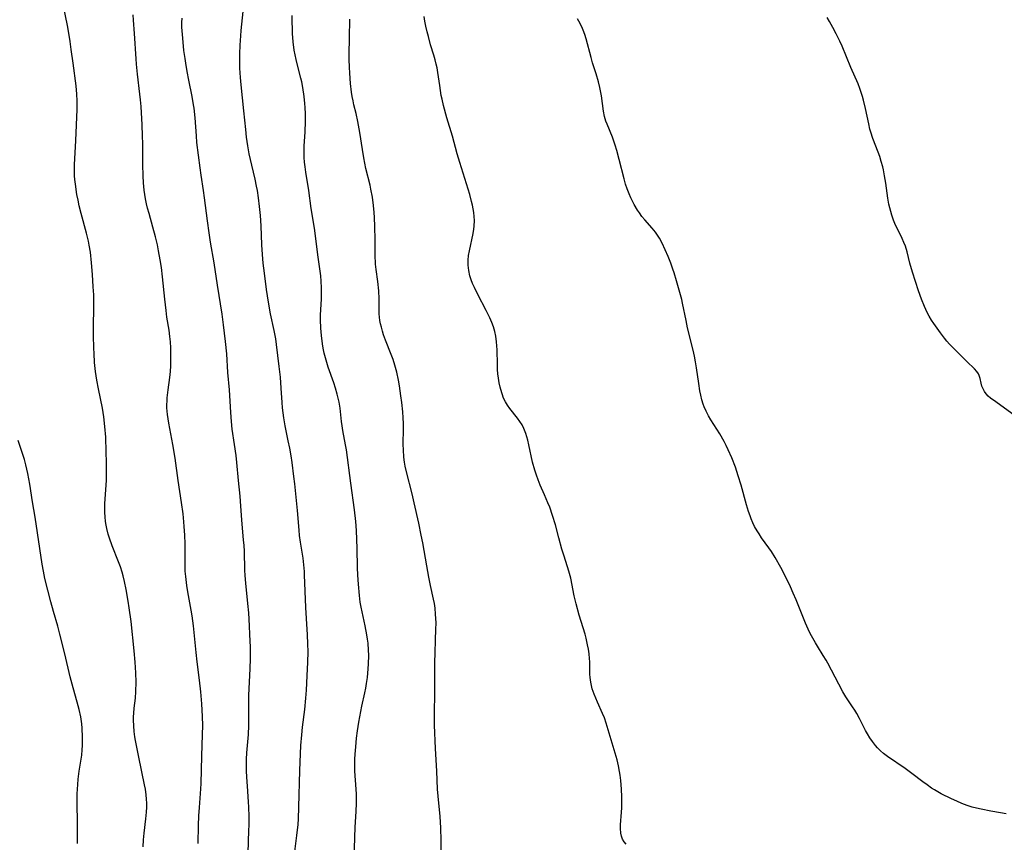
# Model space of a CAD drawing. Units: inches. Extents: x 2066780 to 2072278, y 169307 to 174737.
# Drawn here: x 2067152 to 2067315, y 170381 to 170517 of the extents above; entities that cross this region are included whole.
import ezdxf

# ---------------------------------------------------------------- set-up
doc = ezdxf.new("R2010")
doc.units = ezdxf.units.IN
doc.header["$MEASUREMENT"] = 0
doc.layers.add('c_06_T15S_R19E', color=226, linetype='Continuous')

msp = doc.modelspace()

# ---------------------------------------------------------------- linework, layer by layer
at = {"layer": 'c_06_T15S_R19E', "elevation": 1040}
msp.add_lwpolyline([(2067172.73, 170380.63), (2067172.8, 170381.79), (2067172.9, 170382.87), (2067173.19, 170385.24), (2067173.3, 170386.37), (2067173.34, 170387.19), (2067173.33, 170387.82), (2067173.29, 170388.52), (2067173.22, 170389.22), (2067173.09, 170390.14), (2067172.96, 170390.86), (2067172.04, 170395.42), (2067171.45, 170398.21), (2067171.35, 170398.82), (2067171.24, 170399.7), (2067171.17, 170400.62), (2067171.15, 170401.54), (2067171.16, 170402.13), (2067171.19, 170402.69), (2067171.26, 170403.56), (2067171.44, 170405.22), (2067171.52, 170406.32), (2067171.55, 170407.82), (2067171.51, 170409.37), (2067171.39, 170411.14), (2067171.22, 170413), (2067170.73, 170417.86), (2067170.44, 170420.15), (2067170.27, 170421.26), (2067169.92, 170423.16), (2067169.64, 170424.5), (2067169.42, 170425.41), (2067169.24, 170426.05), (2067168.96, 170426.9), (2067168.66, 170427.73), (2067167.63, 170430.37), (2067167.15, 170431.67), (2067166.95, 170432.31), (2067166.73, 170433.24), (2067166.61, 170433.82), (2067166.53, 170434.41), (2067166.44, 170435.2), (2067166.4, 170435.88), (2067166.39, 170436.59), (2067166.4, 170437.31), (2067166.43, 170438.14), (2067166.65, 170441.18), (2067166.68, 170442.76), (2067166.67, 170444.17), (2067166.63, 170445.93), (2067166.54, 170448.35), (2067166.41, 170450.14), (2067166.22, 170451.71), (2067165.99, 170453.12), (2067165.33, 170456.33), (2067165.06, 170457.78), (2067164.85, 170459.2), (2067164.7, 170460.67), (2067164.61, 170462.17), (2067164.58, 170463.06), (2067164.54, 170465.16), (2067164.54, 170466.7), (2067164.59, 170469.74), (2067164.59, 170471.16), (2067164.56, 170471.86), (2067164.49, 170473.22), (2067164.35, 170475.27), (2067164.2, 170477.15), (2067164.01, 170478.92), (2067163.82, 170480.1), (2067163.69, 170480.76), (2067163.38, 170482.06), (2067162.48, 170485.35), (2067162.17, 170486.62), (2067161.97, 170487.55), (2067161.79, 170488.49), (2067161.54, 170490.17), (2067161.45, 170490.96), (2067161.4, 170491.56), (2067161.37, 170492.17), (2067161.37, 170492.78), (2067161.39, 170493.39), (2067161.6, 170497.41), (2067161.81, 170502.51), (2067161.83, 170503.94), (2067161.77, 170505.06), (2067161.63, 170506.42), (2067161.15, 170510.17), (2067160.84, 170512.44), (2067160.65, 170513.75), (2067160.25, 170516.14), (2067159.4, 170520.43)], dxfattribs=at)
at = {"layer": 'c_06_T15S_R19E'}
for points in [[(2067197.7, 170378.98, 1046), (2067198.16, 170382.47, 1046), (2067198.34, 170384.29, 1046), (2067198.4, 170385.22, 1046), (2067198.48, 170387.16, 1046), (2067198.61, 170393.23, 1046), (2067198.82, 170397.36, 1046), (2067198.94, 170399.14, 1046), (2067199.08, 170400.42, 1046), (2067199.45, 170403.31, 1046), (2067199.63, 170405.17, 1046), (2067199.72, 170406.5, 1046), (2067199.87, 170408.91, 1046), (2067199.96, 170411.16, 1046), (2067199.99, 170412.83, 1046), (2067199.96, 170414.16, 1046), (2067199.89, 170415.66, 1046), (2067199.71, 170418.37, 1046), (2067199.61, 170420.17, 1046), (2067199.43, 170425.57, 1046), (2067199.4, 170426.14, 1046), (2067199.29, 170427.24, 1046), (2067199.16, 170428.32, 1046), (2067198.75, 170431.01, 1046), (2067198.6, 170432.11, 1046), (2067198.51, 170432.99, 1046), (2067198.23, 170436.2, 1046), (2067197.78, 170440.62, 1046), (2067197.63, 170441.87, 1046), (2067197.34, 170444.16, 1046), (2067197.18, 170445.28, 1046), (2067196.97, 170446.53, 1046), (2067196.73, 170447.75, 1046), (2067196.21, 170450.2, 1046), (2067195.97, 170451.54, 1046), (2067195.85, 170452.36, 1046), (2067195.76, 170453.19, 1046), (2067195.69, 170454.07, 1046), (2067195.56, 170456.47, 1046), (2067195.42, 170458.26, 1046), (2067195.23, 170460.01, 1046), (2067194.78, 170463.68, 1046), (2067194.65, 170464.63, 1046), (2067194.41, 170465.97, 1046), (2067193.81, 170468.77, 1046), (2067193.45, 170470.67, 1046), (2067193.13, 170472.78, 1046), (2067192.77, 170475.47, 1046), (2067192.58, 170477.11, 1046), (2067192.45, 170478.53, 1046), (2067192.35, 170480.17, 1046), (2067192.22, 170483.27, 1046), (2067192.12, 170485.01, 1046), (2067191.99, 170486.5, 1046), (2067191.81, 170487.95, 1046), (2067191.63, 170489.11, 1046), (2067191.48, 170489.87, 1046), (2067191.23, 170491.01, 1046), (2067190.67, 170493.35, 1046), (2067190.27, 170495.2, 1046), (2067190.03, 170496.5, 1046), (2067189.82, 170497.95, 1046), (2067189.68, 170499.22, 1046), (2067189.39, 170502.31, 1046), (2067188.92, 170506.61, 1046), (2067188.81, 170507.84, 1046), (2067188.72, 170509.36, 1046), (2067188.7, 170510.17, 1046), (2067188.71, 170511.71, 1046), (2067188.77, 170513.16, 1046), (2067188.86, 170514.73, 1046), (2067188.93, 170515.62, 1046), (2067189.26, 170518.76, 1046)], [(2067181.83, 170381.17, 1042), (2067181.89, 170384.16, 1042), (2067181.94, 170385.75, 1042), (2067182.02, 170387.14, 1042), (2067182.27, 170390.18, 1042), (2067182.32, 170391.08, 1042), (2067182.41, 170395.6, 1042), (2067182.55, 170399.17, 1042), (2067182.57, 170400.67, 1042), (2067182.55, 170402.16, 1042), (2067182.45, 170404.25, 1042), (2067182.29, 170406.22, 1042), (2067182.07, 170408.16, 1042), (2067181.68, 170411.18, 1042), (2067181.5, 170412.73, 1042), (2067181.06, 170417.15, 1042), (2067180.84, 170418.79, 1042), (2067180.69, 170419.73, 1042), (2067180.13, 170422.79, 1042), (2067179.96, 170423.83, 1042), (2067179.77, 170425.29, 1042), (2067179.7, 170426.18, 1042), (2067179.66, 170427.09, 1042), (2067179.65, 170430.7, 1042), (2067179.62, 170432.16, 1042), (2067179.53, 170433.6, 1042), (2067179.47, 170434.35, 1042), (2067179.32, 170435.7, 1042), (2067179.08, 170437.56, 1042), (2067178.52, 170441.19, 1042), (2067178.01, 170444.88, 1042), (2067177.63, 170447.14, 1042), (2067176.96, 170450.64, 1042), (2067176.84, 170451.38, 1042), (2067176.74, 170452.12, 1042), (2067176.69, 170452.65, 1042), (2067176.66, 170453.18, 1042), (2067176.66, 170453.75, 1042), (2067176.68, 170454.31, 1042), (2067176.72, 170454.85, 1042), (2067176.87, 170456.17, 1042), (2067177.16, 170458.21, 1042), (2067177.26, 170459.2, 1042), (2067177.32, 170460.17, 1042), (2067177.33, 170461.69, 1042), (2067177.3, 170463.14, 1042), (2067177.25, 170464.09, 1042), (2067177.16, 170465.02, 1042), (2067177.02, 170466.07, 1042), (2067176.66, 170468.21, 1042), (2067176.51, 170469.27, 1042), (2067176.3, 170471.18, 1042), (2067175.95, 170474.88, 1042), (2067175.76, 170476.42, 1042), (2067175.56, 170477.69, 1042), (2067175.28, 170479.17, 1042), (2067175.08, 170480.14, 1042), (2067174.77, 170481.5, 1042), (2067174.35, 170483.1, 1042), (2067173.7, 170485.35, 1042), (2067173.47, 170486.23, 1042), (2067173.3, 170486.93, 1042), (2067173.13, 170487.74, 1042), (2067173.01, 170488.47, 1042), (2067172.91, 170489.2, 1042), (2067172.79, 170490.38, 1042), (2067172.72, 170491.54, 1042), (2067172.67, 170493.42, 1042), (2067172.66, 170496.83, 1042), (2067172.64, 170498.15, 1042), (2067172.56, 170499.97, 1042), (2067172.38, 170503.04, 1042), (2067172.29, 170504.15, 1042), (2067172.2, 170505.04, 1042), (2067171.78, 170508.39, 1042), (2067171.62, 170510.01, 1042), (2067171.55, 170510.89, 1042), (2067171.32, 170515.1, 1042), (2067171.16, 170517.29, 1042), (2067171.08, 170518.2, 1042)], [(2067190.09, 170379.63, 1044), (2067190.21, 170383.32, 1044), (2067190.23, 170384.17, 1044), (2067190.23, 170385.64, 1044), (2067190.19, 170387.16, 1044), (2067190.15, 170388.03, 1044), (2067189.96, 170390.67, 1044), (2067189.88, 170392.13, 1044), (2067189.84, 170393.16, 1044), (2067189.83, 170394.27, 1044), (2067189.84, 170395.1, 1044), (2067189.88, 170396.13, 1044), (2067190.13, 170399.19, 1044), (2067190.19, 170400.65, 1044), (2067190.22, 170402.15, 1044), (2067190.18, 170404.68, 1044), (2067190.19, 170405.67, 1044), (2067190.42, 170410.05, 1044), (2067190.46, 170411.76, 1044), (2067190.45, 170413.65, 1044), (2067190.39, 170415.7, 1044), (2067190.32, 170417.16, 1044), (2067190.19, 170419.29, 1044), (2067190.04, 170420.87, 1044), (2067189.68, 170424.2, 1044), (2067189.58, 170425.47, 1044), (2067189.53, 170426.35, 1044), (2067189.47, 170429.5, 1044), (2067189.41, 170430.44, 1044), (2067189.34, 170431.38, 1044), (2067189.05, 170434.65, 1044), (2067188.85, 170437.79, 1044), (2067188.78, 170438.57, 1044), (2067188.47, 170441.19, 1044), (2067188.21, 170444.16, 1044), (2067188.09, 170445.34, 1044), (2067187.85, 170447.14, 1044), (2067187.47, 170449.69, 1044), (2067187.33, 170450.93, 1044), (2067187.21, 170452.43, 1044), (2067186.98, 170456.15, 1044), (2067186.75, 170459.02, 1044), (2067186.57, 170462.15, 1044), (2067186.37, 170464.16, 1044), (2067186.03, 170466.95, 1044), (2067185.79, 170468.7, 1044), (2067185.02, 170473.5, 1044), (2067184.47, 170477.15, 1044), (2067183.88, 170480.58, 1044), (2067183.63, 170482.13, 1044), (2067183.36, 170484.12, 1044), (2067182.89, 170487.93, 1044), (2067182.72, 170489.15, 1044), (2067182.32, 170491.67, 1044), (2067182.14, 170492.89, 1044), (2067181.63, 170497.09, 1044), (2067181.54, 170498.17, 1044), (2067181.35, 170501.15, 1044), (2067181.16, 170502.73, 1044), (2067181.07, 170503.28, 1044), (2067180.82, 170504.7, 1044), (2067180.27, 170507.37, 1044), (2067179.99, 170508.82, 1044), (2067179.76, 170510.18, 1044), (2067179.65, 170510.97, 1044), (2067179.48, 170512.27, 1044), (2067179.27, 170514.32, 1044), (2067179.18, 170515.56, 1044), (2067179.15, 170516.17, 1044), (2067179.14, 170516.9, 1044), (2067179.16, 170517.65, 1044)], [(2067207.61, 170378.47, 1048), (2067207.71, 170382.17, 1048), (2067207.79, 170383.89, 1048), (2067207.94, 170386.48, 1048), (2067207.98, 170387.86, 1048), (2067207.98, 170389.32, 1048), (2067207.95, 170390.14, 1048), (2067207.75, 170393.14, 1048), (2067207.72, 170394.26, 1048), (2067207.74, 170395.1, 1048), (2067207.78, 170395.94, 1048), (2067207.87, 170397.17, 1048), (2067208.02, 170398.59, 1048), (2067208.17, 170399.82, 1048), (2067208.38, 170401.23, 1048), (2067208.53, 170402.13, 1048), (2067208.88, 170403.87, 1048), (2067209.38, 170406.09, 1048), (2067209.54, 170406.85, 1048), (2067209.68, 170407.62, 1048), (2067209.82, 170408.59, 1048), (2067209.9, 170409.34, 1048), (2067210.01, 170410.84, 1048), (2067210.03, 170412.3, 1048), (2067210.01, 170413.15, 1048), (2067209.92, 170414.27, 1048), (2067209.83, 170414.97, 1048), (2067209.72, 170415.68, 1048), (2067209.44, 170417.13, 1048), (2067208.77, 170420.24, 1048), (2067208.63, 170421.08, 1048), (2067208.5, 170422.19, 1048), (2067208.32, 170424.04, 1048), (2067208.22, 170425.52, 1048), (2067208.17, 170426.79, 1048), (2067208.12, 170429.93, 1048), (2067208.07, 170431.43, 1048), (2067207.99, 170432.91, 1048), (2067207.87, 170434.4, 1048), (2067207.65, 170436.31, 1048), (2067207.04, 170440.74, 1048), (2067206.35, 170446.24, 1048), (2067206.21, 170447.08, 1048), (2067205.74, 170449.46, 1048), (2067205.61, 170450.23, 1048), (2067205.52, 170450.94, 1048), (2067205.36, 170452.6, 1048), (2067205.29, 170453.16, 1048), (2067205.11, 170454.15, 1048), (2067204.8, 170455.47, 1048), (2067204.51, 170456.47, 1048), (2067204.24, 170457.32, 1048), (2067203.33, 170459.93, 1048), (2067203.08, 170460.72, 1048), (2067202.86, 170461.47, 1048), (2067202.67, 170462.24, 1048), (2067202.49, 170463.09, 1048), (2067202.38, 170463.78, 1048), (2067202.19, 170465.17, 1048), (2067202.09, 170466.4, 1048), (2067202.05, 170467.75, 1048), (2067202.07, 170468.59, 1048), (2067202.2, 170471.17, 1048), (2067202.23, 170472.24, 1048), (2067202.23, 170473.04, 1048), (2067202.18, 170474.12, 1048), (2067202.09, 170475.04, 1048), (2067201.66, 170478.11, 1048), (2067201.04, 170482.91, 1048), (2067200.53, 170486.18, 1048), (2067200.12, 170489.13, 1048), (2067199.62, 170492.17, 1048), (2067199.5, 170493.03, 1048), (2067199.41, 170493.82, 1048), (2067199.35, 170494.61, 1048), (2067199.33, 170495.16, 1048), (2067199.34, 170495.73, 1048), (2067199.37, 170496.47, 1048), (2067199.51, 170498.82, 1048), (2067199.57, 170500.54, 1048), (2067199.56, 170501.81, 1048), (2067199.52, 170502.86, 1048), (2067199.48, 170503.5, 1048), (2067199.36, 170504.67, 1048), (2067199.12, 170506.18, 1048), (2067198.94, 170507.1, 1048), (2067198.8, 170507.71, 1048), (2067198.24, 170509.86, 1048), (2067198.01, 170510.81, 1048), (2067197.86, 170511.57, 1048), (2067197.72, 170512.33, 1048), (2067197.54, 170513.7, 1048), (2067197.43, 170515.09, 1048), (2067197.4, 170515.63, 1048), (2067197.36, 170517.27, 1048), (2067197.37, 170518.05, 1048)], [(2067221.99, 170380, 1050), (2067222, 170381.65, 1050), (2067221.93, 170383.76, 1050), (2067221.81, 170385.61, 1050), (2067221.48, 170389, 1050), (2067221.4, 170390.16, 1050), (2067221.28, 170393.15, 1050), (2067221.05, 170396.89, 1050), (2067220.91, 170400.72, 1050), (2067220.89, 170402.16, 1050), (2067220.89, 170402.89, 1050), (2067220.95, 170405.84, 1050), (2067220.97, 170407.48, 1050), (2067220.93, 170411.17, 1050), (2067220.98, 170412.63, 1050), (2067221.09, 170414.82, 1050), (2067221.14, 170416.54, 1050), (2067221.15, 170417.67, 1050), (2067221.09, 170419.06, 1050), (2067220.99, 170420.08, 1050), (2067220.87, 170420.82, 1050), (2067220.72, 170421.56, 1050), (2067220.22, 170423.85, 1050), (2067219.95, 170425.2, 1050), (2067219.61, 170427.08, 1050), (2067218.96, 170430.9, 1050), (2067218.72, 170432.15, 1050), (2067218.31, 170434.12, 1050), (2067217.54, 170437.48, 1050), (2067217.18, 170438.98, 1050), (2067216.26, 170442.61, 1050), (2067216.06, 170443.57, 1050), (2067215.95, 170444.22, 1050), (2067215.85, 170445.04, 1050), (2067215.76, 170446.27, 1050), (2067215.73, 170447.16, 1050), (2067215.76, 170449.76, 1050), (2067215.75, 170450.6, 1050), (2067215.71, 170451.57, 1050), (2067215.64, 170452.54, 1050), (2067215.48, 170454.09, 1050), (2067215.34, 170455.17, 1050), (2067215.09, 170456.84, 1050), (2067214.93, 170457.77, 1050), (2067214.65, 170459.1, 1050), (2067214.34, 170460.25, 1050), (2067214.05, 170461.17, 1050), (2067213.74, 170462.03, 1050), (2067212.79, 170464.4, 1050), (2067212.48, 170465.25, 1050), (2067212.28, 170465.89, 1050), (2067212.11, 170466.52, 1050), (2067211.98, 170467.09, 1050), (2067211.88, 170467.64, 1050), (2067211.81, 170468.19, 1050), (2067211.77, 170468.77, 1050), (2067211.75, 170471.2, 1050), (2067211.68, 170472.57, 1050), (2067211.52, 170474.1, 1050), (2067211.25, 170476.07, 1050), (2067211.14, 170476.98, 1050), (2067211.12, 170477.38, 1050), (2067211.09, 170478.08, 1050), (2067211.09, 170478.78, 1050), (2067211.11, 170481, 1050), (2067211.06, 170483.17, 1050), (2067210.99, 170484.67, 1050), (2067210.93, 170485.51, 1050), (2067210.82, 170486.66, 1050), (2067210.63, 170488.06, 1050), (2067210.39, 170489.36, 1050), (2067210.25, 170490, 1050), (2067209.56, 170492.8, 1050), (2067209.19, 170494.55, 1050), (2067208.97, 170495.89, 1050), (2067208.56, 170498.75, 1050), (2067208.24, 170500.52, 1050), (2067207.94, 170501.85, 1050), (2067207.58, 170503.31, 1050), (2067207.44, 170503.95, 1050), (2067207.3, 170504.67, 1050), (2067207.19, 170505.38, 1050), (2067207.03, 170506.83, 1050), (2067206.89, 170508.56, 1050), (2067206.83, 170509.52, 1050), (2067206.79, 170510.81, 1050), (2067206.79, 170511.69, 1050), (2067206.82, 170514.37, 1050), (2067206.9, 170517.47, 1050)], [(2067252.56, 170381.03, 1052), (2067252.24, 170381.43, 1052), (2067251.98, 170381.86, 1052), (2067251.8, 170382.36, 1052), (2067251.69, 170382.89, 1052), (2067251.63, 170383.65, 1052), (2067251.64, 170384.25, 1052), (2067251.82, 170386.37, 1052), (2067251.86, 170387.08, 1052), (2067251.88, 170388.07, 1052), (2067251.87, 170388.87, 1052), (2067251.81, 170390.14, 1052), (2067251.69, 170391.57, 1052), (2067251.58, 170392.46, 1052), (2067251.49, 170393.08, 1052), (2067251.32, 170394.02, 1052), (2067251.09, 170395.01, 1052), (2067250.94, 170395.57, 1052), (2067249.27, 170401.08, 1052), (2067248.98, 170401.92, 1052), (2067248.68, 170402.67, 1052), (2067247.83, 170404.55, 1052), (2067247.3, 170405.83, 1052), (2067246.98, 170406.76, 1052), (2067246.84, 170407.29, 1052), (2067246.73, 170407.82, 1052), (2067246.63, 170408.61, 1052), (2067246.6, 170409.15, 1052), (2067246.59, 170410.65, 1052), (2067246.57, 170411.22, 1052), (2067246.53, 170411.74, 1052), (2067246.45, 170412.5, 1052), (2067246.34, 170413.27, 1052), (2067246.2, 170414.04, 1052), (2067245.95, 170415.11, 1052), (2067245.78, 170415.77, 1052), (2067244.83, 170418.9, 1052), (2067244.31, 170420.79, 1052), (2067244.01, 170422.11, 1052), (2067243.42, 170425.04, 1052), (2067243.13, 170426.19, 1052), (2067242.32, 170428.7, 1052), (2067241.96, 170429.85, 1052), (2067241.44, 170431.7, 1052), (2067240.88, 170433.83, 1052), (2067240.42, 170435.38, 1052), (2067239.94, 170436.75, 1052), (2067239.65, 170437.49, 1052), (2067239.09, 170438.81, 1052), (2067238.38, 170440.44, 1052), (2067238.02, 170441.32, 1052), (2067237.75, 170442.07, 1052), (2067237.47, 170442.92, 1052), (2067237.12, 170444.24, 1052), (2067236.51, 170447.1, 1052), (2067236.33, 170447.86, 1052), (2067236.17, 170448.42, 1052), (2067236, 170448.97, 1052), (2067235.68, 170449.79, 1052), (2067235.37, 170450.38, 1052), (2067235.02, 170450.95, 1052), (2067234.64, 170451.47, 1052), (2067233.37, 170453.07, 1052), (2067232.97, 170453.62, 1052), (2067232.64, 170454.17, 1052), (2067232.33, 170454.82, 1052), (2067232.06, 170455.5, 1052), (2067231.84, 170456.21, 1052), (2067231.74, 170456.61, 1052), (2067231.58, 170457.34, 1052), (2067231.46, 170458.08, 1052), (2067231.37, 170458.83, 1052), (2067231.32, 170459.54, 1052), (2067231.29, 170460.38, 1052), (2067231.25, 170462.77, 1052), (2067231.22, 170463.44, 1052), (2067231.17, 170464.1, 1052), (2067231.04, 170465.04, 1052), (2067230.86, 170465.81, 1052), (2067230.63, 170466.58, 1052), (2067230.36, 170467.33, 1052), (2067230.04, 170468.08, 1052), (2067229.46, 170469.31, 1052), (2067228.08, 170471.95, 1052), (2067227.49, 170473.11, 1052), (2067227.19, 170473.74, 1052), (2067226.94, 170474.37, 1052), (2067226.73, 170475.02, 1052), (2067226.55, 170475.89, 1052), (2067226.46, 170476.77, 1052), (2067226.45, 170477.17, 1052), (2067226.46, 170477.62, 1052), (2067226.54, 170478.38, 1052), (2067226.66, 170479.14, 1052), (2067227.28, 170482, 1052), (2067227.4, 170482.75, 1052), (2067227.46, 170483.22, 1052), (2067227.49, 170484.17, 1052), (2067227.46, 170484.84, 1052), (2067227.39, 170485.5, 1052), (2067227.3, 170486.12, 1052), (2067227.18, 170486.73, 1052), (2067227.04, 170487.34, 1052), (2067226.74, 170488.46, 1052), (2067225.08, 170493.75, 1052), (2067224.67, 170495.18, 1052), (2067223.87, 170498.1, 1052), (2067222.93, 170501.18, 1052), (2067222.38, 170503.17, 1052), (2067222.14, 170504.22, 1052), (2067222.02, 170504.86, 1052), (2067221.76, 170506.48, 1052), (2067221.46, 170508.65, 1052), (2067221.33, 170509.41, 1052), (2067221.2, 170510.04, 1052), (2067221.02, 170510.77, 1052), (2067220.81, 170511.5, 1052), (2067220.26, 170513.25, 1052), (2067219.88, 170514.59, 1052), (2067219.69, 170515.37, 1052), (2067219.47, 170516.32, 1052), (2067219.32, 170517.11, 1052), (2067219.19, 170517.89, 1052)], [(2067315.43, 170386.06, 1054), (2067314.49, 170386.22, 1054), (2067312.88, 170386.52, 1054), (2067311.3, 170386.83, 1054), (2067310.53, 170387, 1054), (2067309.78, 170387.19, 1054), (2067309.31, 170387.33, 1054), (2067308.95, 170387.45, 1054), (2067308.09, 170387.78, 1054), (2067307.23, 170388.14, 1054), (2067306.39, 170388.54, 1054), (2067304.69, 170389.4, 1054), (2067303.54, 170390.04, 1054), (2067303.06, 170390.34, 1054), (2067302.34, 170390.84, 1054), (2067301.64, 170391.35, 1054), (2067299.84, 170392.76, 1054), (2067298.73, 170393.54, 1054), (2067295.79, 170395.55, 1054), (2067295.15, 170396.02, 1054), (2067294.65, 170396.46, 1054), (2067294.13, 170396.98, 1054), (2067293.81, 170397.35, 1054), (2067293.3, 170398.01, 1054), (2067292.88, 170398.63, 1054), (2067292.49, 170399.28, 1054), (2067292.18, 170399.84, 1054), (2067291.15, 170401.85, 1054), (2067290.71, 170402.64, 1054), (2067290.37, 170403.22, 1054), (2067290.01, 170403.78, 1054), (2067288.88, 170405.44, 1054), (2067288.41, 170406.22, 1054), (2067287.73, 170407.49, 1054), (2067286.55, 170409.83, 1054), (2067285.94, 170410.98, 1054), (2067285.64, 170411.5, 1054), (2067285.17, 170412.27, 1054), (2067284.2, 170413.79, 1054), (2067283.88, 170414.32, 1054), (2067283.42, 170415.14, 1054), (2067283.03, 170415.87, 1054), (2067282.67, 170416.61, 1054), (2067282.24, 170417.57, 1054), (2067280.67, 170421.46, 1054), (2067280.2, 170422.58, 1054), (2067279.76, 170423.58, 1054), (2067279.04, 170425.11, 1054), (2067278.13, 170426.82, 1054), (2067277.21, 170428.43, 1054), (2067276.59, 170429.43, 1054), (2067276.17, 170430.04, 1054), (2067274.96, 170431.73, 1054), (2067274.56, 170432.34, 1054), (2067274.23, 170432.86, 1054), (2067273.83, 170433.57, 1054), (2067273.53, 170434.19, 1054), (2067273.25, 170434.82, 1054), (2067273.06, 170435.32, 1054), (2067272.8, 170436.08, 1054), (2067272.48, 170437.18, 1054), (2067271.62, 170440.39, 1054), (2067271.13, 170441.97, 1054), (2067270.64, 170443.37, 1054), (2067270.03, 170444.93, 1054), (2067269.46, 170446.26, 1054), (2067269.11, 170447, 1054), (2067268.77, 170447.65, 1054), (2067268.06, 170448.88, 1054), (2067266.57, 170451.24, 1054), (2067266.2, 170451.88, 1054), (2067265.81, 170452.63, 1054), (2067265.48, 170453.39, 1054), (2067265.33, 170453.81, 1054), (2067265.12, 170454.53, 1054), (2067264.94, 170455.27, 1054), (2067264.79, 170456.01, 1054), (2067264.59, 170457.25, 1054), (2067264.21, 170459.82, 1054), (2067264.05, 170460.79, 1054), (2067263.86, 170461.75, 1054), (2067263.64, 170462.76, 1054), (2067262.75, 170466.42, 1054), (2067262.48, 170467.66, 1054), (2067261.91, 170470.49, 1054), (2067261.77, 170471.13, 1054), (2067261.37, 170472.67, 1054), (2067260.93, 170474.19, 1054), (2067260.51, 170475.54, 1054), (2067260.31, 170476.15, 1054), (2067259.96, 170477.13, 1054), (2067259.52, 170478.24, 1054), (2067259.06, 170479.33, 1054), (2067258.52, 170480.45, 1054), (2067258.08, 170481.24, 1054), (2067257.75, 170481.74, 1054), (2067257.41, 170482.24, 1054), (2067256.88, 170482.9, 1054), (2067255.66, 170484.3, 1054), (2067255.2, 170484.86, 1054), (2067254.77, 170485.45, 1054), (2067254.47, 170485.89, 1054), (2067253.91, 170486.83, 1054), (2067253.34, 170487.94, 1054), (2067253.06, 170488.56, 1054), (2067252.74, 170489.4, 1054), (2067252.48, 170490.21, 1054), (2067252.25, 170491.04, 1054), (2067251.44, 170494.28, 1054), (2067251.04, 170495.74, 1054), (2067250.76, 170496.66, 1054), (2067250.55, 170497.3, 1054), (2067250.32, 170497.93, 1054), (2067249.43, 170500.09, 1054), (2067249.25, 170500.61, 1054), (2067249.03, 170501.35, 1054), (2067248.85, 170502.24, 1054), (2067248.49, 170504.8, 1054), (2067248.22, 170506.18, 1054), (2067248, 170507.09, 1054), (2067247.61, 170508.44, 1054), (2067247.04, 170510.24, 1054), (2067246.78, 170511.14, 1054), (2067245.95, 170514.21, 1054), (2067245.74, 170514.93, 1054), (2067245.49, 170515.63, 1054), (2067245.37, 170515.93, 1054), (2067244.99, 170516.73, 1054), (2067244.56, 170517.5, 1054)], [(2067316.94, 170451.8, 1056), (2067313.69, 170454.17, 1056), (2067312.84, 170454.82, 1056), (2067312.46, 170455.15, 1056), (2067312.13, 170455.5, 1056), (2067311.83, 170455.91, 1056), (2067311.59, 170456.33, 1056), (2067311.4, 170456.8, 1056), (2067311.26, 170457.26, 1056), (2067311.09, 170458.03, 1056), (2067310.96, 170458.52, 1056), (2067310.83, 170458.81, 1056), (2067310.54, 170459.23, 1056), (2067310.16, 170459.64, 1056), (2067308.89, 170460.87, 1056), (2067306.98, 170462.77, 1056), (2067306.06, 170463.73, 1056), (2067305.6, 170464.25, 1056), (2067305.24, 170464.7, 1056), (2067304.57, 170465.6, 1056), (2067303.45, 170467.17, 1056), (2067303.08, 170467.72, 1056), (2067302.69, 170468.36, 1056), (2067302.35, 170468.97, 1056), (2067301.89, 170469.94, 1056), (2067301.39, 170471.16, 1056), (2067300.9, 170472.53, 1056), (2067299.92, 170475.63, 1056), (2067299.49, 170477.14, 1056), (2067299.03, 170478.99, 1056), (2067298.76, 170479.91, 1056), (2067298.51, 170480.55, 1056), (2067298.24, 170481.18, 1056), (2067297.59, 170482.45, 1056), (2067297.13, 170483.4, 1056), (2067296.79, 170484.23, 1056), (2067296.5, 170485.06, 1056), (2067296.33, 170485.66, 1056), (2067296.17, 170486.27, 1056), (2067296.04, 170486.9, 1056), (2067295.86, 170487.89, 1056), (2067295.51, 170490.37, 1056), (2067295.32, 170491.55, 1056), (2067295.12, 170492.58, 1056), (2067295.01, 170493.07, 1056), (2067294.77, 170493.91, 1056), (2067294.5, 170494.74, 1056), (2067294.24, 170495.47, 1056), (2067293.35, 170497.76, 1056), (2067293.01, 170498.81, 1056), (2067292.88, 170499.29, 1056), (2067292.68, 170500.16, 1056), (2067292.18, 170502.68, 1056), (2067291.85, 170504.07, 1056), (2067291.68, 170504.7, 1056), (2067291.46, 170505.36, 1056), (2067291.22, 170506.02, 1056), (2067290.92, 170506.75, 1056), (2067289.72, 170509.5, 1056), (2067288.3, 170512.99, 1056), (2067287.92, 170513.83, 1056), (2067287.31, 170515.06, 1056), (2067286.78, 170516.08, 1056), (2067286.22, 170517.06, 1056), (2067285.82, 170517.72, 1056)], [(2067161.86, 170381.18, 1038), (2067161.85, 170384.62, 1038), (2067161.82, 170387.79, 1038), (2067161.83, 170389.4, 1038), (2067161.86, 170390.15, 1038), (2067161.91, 170390.93, 1038), (2067162, 170391.79, 1038), (2067162.17, 170393.13, 1038), (2067162.48, 170395.13, 1038), (2067162.57, 170395.79, 1038), (2067162.65, 170396.67, 1038), (2067162.69, 170397.37, 1038), (2067162.71, 170398.76, 1038), (2067162.65, 170400.24, 1038), (2067162.59, 170400.97, 1038), (2067162.44, 170402.09, 1038), (2067162.17, 170403.33, 1038), (2067162.01, 170403.95, 1038), (2067160.99, 170407.51, 1038), (2067160.68, 170408.72, 1038), (2067159.79, 170412.5, 1038), (2067158.97, 170415.79, 1038), (2067158.61, 170417.11, 1038), (2067157.9, 170419.53, 1038), (2067157.45, 170421.14, 1038), (2067156.5, 170424.96, 1038), (2067156.23, 170426.21, 1038), (2067156.03, 170427.33, 1038), (2067154.86, 170435.14, 1038), (2067154.44, 170437.65, 1038), (2067153.98, 170440.59, 1038), (2067153.66, 170442.35, 1038), (2067153.51, 170443.08, 1038), (2067153.34, 170443.8, 1038), (2067153.1, 170444.65, 1038), (2067152.83, 170445.5, 1038), (2067152.04, 170447.79, 1038)]]:
    msp.add_polyline3d(points, dxfattribs=at)

doc.saveas('drawing.dxf')
